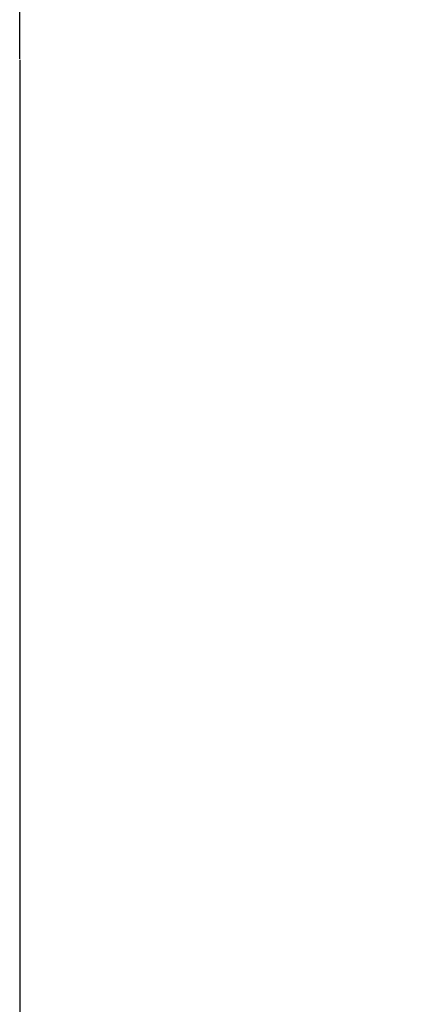
# Model space of a CAD drawing. Units: millimetres. Extents: x -3196 to 1819, y 7964 to 11394.
# Drawn here: x 1248 to 1274, y 9342 to 9406 of the extents above; entities that cross this region are included whole.
import ezdxf

# ---------------------------------------------------------------- set-up
doc = ezdxf.new("R2010")
doc.units = ezdxf.units.MM
doc.header["$MEASUREMENT"] = 0
doc.linetypes.add('CENTER', pattern=[2, 1.25, -0.25, 0.25, -0.25])
doc.layers.add('4', color=4, linetype='Continuous')
doc.layers.add('CENTER', color=7, linetype='Continuous')
doc.styles.add('ARIAL', font='arial.ttf')
doc.dimstyles.new('Copy of STANDARD2', dxfattribs={"dimtxt": 25, "dimasz": 20, "dimexe": 0.05, "dimexo": 0.0625, "dimgap": 2, "dimtad": 0, "dimtih": 1, "dimtoh": 1, "dimdec": 0, "dimzin": 0, "dimdsep": 46, "dimtxsty": 'ARIAL', "dimcen": 0, "dimclrd": 5, "dimclre": 5, "dimclrt": 5, "dimadec": 0, "dimazin": 0, "dimtfac": 1, "dimtdec": 0, "dimtofl": 0, "dimtmove": 2, "dimatfit": 2, "dimfxl": 0, "dimtolj": 1, "dimtzin": 0, "dimlwd": -1, "dimarcsym": 0})

# ---------------------------------------------------------------- blocks, each defined once
blk = doc.blocks.new('*D29')
at = {"layer": '4', "linetype": 'Continuous', "lineweight": -2}
for p, q in [((1247.589, 9403.539), (1247.589, 9273.996)), ((1322.589, 9341.955), (1322.589, 9273.996))]:
    blk.add_line(p, q, dxfattribs=at)
at = {"layer": '4', "linetype": 'Continuous'}
blk.add_line((1302.589, 9274.046), (1267.589, 9274.046), dxfattribs=at)
for points in [[(1267.589, 9277.379), (1267.589, 9270.713), (1247.589, 9274.046)], [(1302.589, 9277.379), (1302.589, 9270.713), (1322.589, 9274.046)]]:
    blk.add_solid(points, dxfattribs=at)
at = {"layer": 'Defpoints', "color": 0, "linetype": 'Continuous'}
for p in [(1247.589, 9403.602), (1322.589, 9342.017), (1247.589, 9274.046)]:
    blk.add_point(p, dxfattribs=at)
at = {"layer": '4', "linetype": 'Continuous', "insert": (1285.089, 9249.233), "char_height": 25, "attachment_point": 5, "style": 'ARIAL'}
blk.add_mtext('\\A1;75', dxfattribs=at)

msp = doc.modelspace()

# ---------------------------------------------------------------- linework, layer by layer
at = {"layer": 'CENTER', "color": 1, "linetype": 'CENTER', "ltscale": 50}
msp.add_lwpolyline([(1247.589, 9403.602), (1247.589, 9517.278)], dxfattribs=at)

# ---------------------------------------------------------------- dimensions: what is measured, and where the dimension line sits
at = {"layer": '4', "linetype": 'Continuous'}
dim = msp.add_linear_dim(base=(1247.589, 9274.046), p1=(1322.589, 9342.017), p2=(1247.589, 9403.602), dimstyle='Copy of STANDARD2', override={"dimclrd": 256, "dimclre": 256, "dimclrt": 256}, dxfattribs=at)
dim.commit()
dim.dimension.update_dxf_attribs({"geometry": '*D29', "text_midpoint": (1285.089, 9249.233), "dimtype": 160})

doc.saveas('drawing.dxf')
